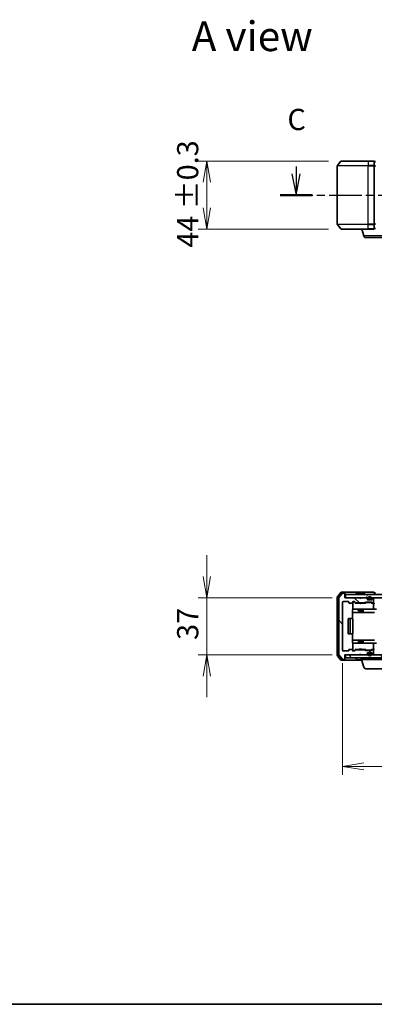
# Model space of a CAD drawing. Units: millimetres. Extents: x 0 to 7088, y 0 to 1546.
# Drawn here: x 664 to 893, y 0 to 638 of the extents above; entities that cross this region are included whole.
import ezdxf

# ---------------------------------------------------------------- set-up
doc = ezdxf.new("R2010")
doc.units = ezdxf.units.MM
doc.linetypes.add('CHAIN', pattern=[0.3543, 0.2362, -0.0295, 0.0591, -0.0295])
for name, color, linetype, lineweight in [('Border (ISO)', 7, 'Continuous', 35), ('Dimension (ISO)', 7, 'Continuous', 18), ('Dimension (ISO) @ 1', 7, 'Continuous', 18), ('Hatch (ISO)', 1, 'Continuous', 18), ('Section Line (ISO)', 7, 'CHAIN', 25), ('Symbol (ISO)', 7, 'Continuous', 18), ('Visible (ISO)', 7, 'Continuous', 35), ('Visible Narrow (ISO)', 7, 'Continuous', 25)]:
    doc.layers.add(name, color=color, linetype=linetype, lineweight=lineweight)
doc.styles.add('Note Text (TK)', font='MS PGothic.ttf')
doc.dimstyles.new('Default - Method 1b (TK)', dxfattribs={"dimscale": 0.5, "dimtxt": 2.5, "dimasz": 2.5, "dimexe": 1, "dimexo": 1.5, "dimgap": 1, "dimtad": 1, "dimrnd": 1e-08, "dimdsep": 46, "dimtxsty": 'Note Text (TK)', "dimblk": 'OPEN', "dimcen": 0.09, "dimdle": 5, "dimclrd": 100, "dimclre": 100, "dimclrt": 7, "dimadec": 1, "dimazin": 1, "dimtfac": 1, "dimtmove": 0, "dimatfit": 3, "dimldrblk": 'OPEN', "dimfxl": 1, "dimtolj": 1, "dimlwd": -1, "dimlwe": -1, "dimarcsym": 0})

# ---------------------------------------------------------------- blocks, each defined once
blk = doc.blocks.new('図面枠 tk図枠')
at = {"layer": 'Border (ISO)'}
blk.add_line((14.5, 8), (405.5, 8), dxfattribs=at)
blk = doc.blocks.new('2dTransSection44')
at = {"layer": 'Section Line (ISO)', "linetype": 'Continuous'}
for p, q in [((130.33, 106.7), (130.33, 105.82)), ((205.28, 107.02), (205.28, 105.82)), ((129.83, 105.82), (130.33, 103.32)), ((130.33, 105.82), (130.33, 103.32)), ((130.33, 103.32), (130.83, 105.82)), ((204.78, 105.82), (205.28, 103.32)), ((205.28, 105.82), (205.28, 103.32)), ((205.28, 103.32), (205.78, 105.82))]:
    blk.add_line(p, q, dxfattribs=at)
at = {"layer": 'Section Line (ISO)', "linetype": 'CHAIN', "ltscale": 16.273516}
blk.add_line((128.45, 103.32), (207.17, 103.32), dxfattribs=at)
at = {"layer": 'Section Line (ISO)', "linetype": 'Continuous', "lineweight": 50}
for p, q in [((128.45, 103.32), (132.21, 103.32)), ((203.4, 103.32), (207.17, 103.32))]:
    blk.add_line(p, q, dxfattribs=at)
at = {"layer": 'Section Line (ISO)', "char_height": 2.5, "attachment_point": 7, "style": 'Note Text (TK)'}
for insert in [(204.27, 110.5), (129.31, 110.19)]:
    blk.add_mtext('C', dxfattribs=dict(at, insert=insert))
blk = doc.blocks.new('_Open')
at = {"color": 0, "linetype": 'ByBlock', "lineweight": -2}
for p, q in [((-1, 0.167), (0, 0)), ((-1, -0.167), (0, 0)), ((0, 0), (-1, 0))]:
    blk.add_line(p, q, dxfattribs=at)
blk = doc.blocks.new('*D48')
at = {"layer": 'Defpoints', "color": 0}
for p in [(871.88, 546.25), (784.74, 502.25), (871.88, 502.25)]:
    blk.add_point(p, dxfattribs=at)
at = {"layer": 'Dimension (ISO)', "color": 100}
for p, q in [((863.63, 546.25), (779.24, 546.25)), ((784.74, 532.5), (784.74, 516)), ((863.63, 502.25), (779.24, 502.25))]:
    blk.add_line(p, q, dxfattribs=at)
at = {"layer": 'Dimension (ISO)', "color": 100, "xscale": 13.75, "yscale": 13.75, "zscale": 13.75}
for p, rotation in [((784.74, 546.25), 90), ((784.74, 502.25), 270)]:
    blk.add_blockref('_Open', p, dxfattribs=dict(at, rotation=rotation))
at = {"layer": 'Dimension (ISO)', "color": 7, "insert": (772.35, 490.17), "char_height": 13.75, "attachment_point": 4, "rotation": 90, "style": 'Note Text (TK)'}
blk.add_mtext('\\A1;\\fMS PGothic|b0|i0;{\\H13.6950;44 ±0.3}', dxfattribs=at)
blk = doc.blocks.new('*D49')
at = {"layer": 'Defpoints', "color": 0}
for p in [(874.24, 263.39), (784.74, 226.39), (874.24, 226.39)]:
    blk.add_point(p, dxfattribs=at)
at = {"layer": 'Dimension (ISO)', "color": 100}
for p, q in [((784.74, 277.14), (784.74, 290.89)), ((865.99, 263.39), (779.24, 263.39)), ((784.74, 263.39), (784.74, 226.39)), ((865.99, 226.39), (779.24, 226.39)), ((784.74, 212.64), (784.74, 198.89))]:
    blk.add_line(p, q, dxfattribs=at)
at = {"layer": 'Dimension (ISO)', "color": 100, "xscale": 13.75, "yscale": 13.75, "zscale": 13.75}
for p, rotation in [((784.74, 263.39), 270), ((784.74, 226.39), 90)]:
    blk.add_blockref('_Open', p, dxfattribs=dict(at, rotation=rotation))
at = {"layer": 'Dimension (ISO)', "color": 7, "insert": (772.37, 236.03), "char_height": 13.75, "attachment_point": 4, "rotation": 90, "style": 'Note Text (TK)'}
blk.add_mtext('\\A1;37', dxfattribs=at)
blk = doc.blocks.new('*D50')
at = {"layer": 'Defpoints', "color": 0}
for p in [(872.74, 229.19), (1225.74, 229.19), (1225.74, 154.11)]:
    blk.add_point(p, dxfattribs=at)
at = {"layer": 'Dimension (ISO)', "color": 100}
for p, q in [((872.74, 220.94), (872.74, 148.61)), ((1225.74, 220.94), (1225.74, 148.61)), ((886.49, 154.11), (1211.99, 154.11))]:
    blk.add_line(p, q, dxfattribs=at)
at = {"layer": 'Dimension (ISO)', "color": 100, "xscale": 13.75, "yscale": 13.75, "zscale": 13.75, "rotation": 180}
blk.add_blockref('_Open', (872.74, 154.11), dxfattribs=at)
at = {"layer": 'Dimension (ISO)', "color": 100, "xscale": 13.75, "yscale": 13.75, "zscale": 13.75}
blk.add_blockref('_Open', (1225.74, 154.11), dxfattribs=at)
at = {"layer": 'Dimension (ISO)', "color": 7, "insert": (1035.26, 166.48), "char_height": 13.75, "attachment_point": 4, "style": 'Note Text (TK)'}
blk.add_mtext('\\A1;353', dxfattribs=at)

msp = doc.modelspace()

# ---------------------------------------------------------------- hatches: boundary and pattern name
at = {"layer": 'Hatch (ISO)'}
h = msp.add_hatch(dxfattribs=at)
h.set_pattern_fill('ANSI31', color=256, scale=139.7, angle=90.00021046, style=0)
h.set_pattern_definition([(135.0002, (125.75, -44), (-12.3478, -12.3479), [])])
edge = h.paths.add_edge_path()
edge.add_ellipse((873.94018, 266.09291), major_axis=(0, 0.3), ratio=1, start_angle=270, end_angle=360)
edge.add_line((873.94018, 266.39291), (872.88069, 266.39291))
edge.add_ellipse((872.88069, 266.09291), major_axis=(-0.3, 0), ratio=1, start_angle=270, end_angle=320.19442891)
edge.add_line((872.65023, 266.28497), (870.30971, 263.47635))
edge.add_ellipse((870.54018, 263.2843), major_axis=(-0.19206, -0.23047), ratio=1, start_angle=270, end_angle=309.80557109)
edge.add_line((870.24018, 263.2843), (870.24018, 226.50153))
edge.add_ellipse((870.54018, 226.50153), major_axis=(0, -0.3), ratio=1, start_angle=270, end_angle=309.80557109)
edge.add_line((870.30971, 226.30947), (872.65023, 223.50086))
edge.add_ellipse((872.88069, 223.69291), major_axis=(0.19206, -0.23047), ratio=1, start_angle=270, end_angle=320.19442891)
edge.add_line((872.88069, 223.39291), (873.94018, 223.39291))
edge.add_ellipse((873.94018, 223.69291), major_axis=(0.3, 0), ratio=1, start_angle=270, end_angle=360)
edge.add_line((874.24018, 223.69291), (874.24018, 226.39291))
edge.add_line((874.24018, 226.39291), (883.74018, 226.39291))
edge.add_line((883.74018, 226.39291), (884.24018, 226.89291))
edge.add_line((884.24018, 226.89291), (884.74018, 226.39291))
edge.add_line((884.74018, 226.39291), (888.11591, 226.39291))
edge.add_ellipse((888.11591, 226.69291), major_axis=(0.3, 0), ratio=1, start_angle=270, end_angle=315)
edge.add_line((888.32805, 226.48078), (888.65231, 226.80504))
edge.add_ellipse((888.44018, 227.01718), major_axis=(0.21213, 0.21213), ratio=1, start_angle=270, end_angle=315)
edge.add_line((888.74018, 227.01718), (888.74018, 227.39291))
edge.add_ellipse((889.04018, 227.39291), major_axis=(0, 0.3), ratio=1, start_angle=0, end_angle=90, ccw=False)
edge.add_line((889.04018, 227.69291), (891.44018, 227.69291))
edge.add_ellipse((891.44018, 227.39291), major_axis=(0.3, 0), ratio=1, start_angle=0, end_angle=90, ccw=False)
edge.add_line((891.74018, 227.39291), (891.74018, 227.01718))
edge.add_ellipse((892.04018, 227.01718), major_axis=(0, -0.3), ratio=1, start_angle=270, end_angle=315)
edge.add_line((891.82805, 226.80504), (892.15231, 226.48078))
edge.add_ellipse((892.36444, 226.69291), major_axis=(0.21213, -0.21213), ratio=1, start_angle=270, end_angle=315)
edge.add_line((892.36444, 226.39291), (892.44018, 226.39291))
edge.add_ellipse((892.44018, 226.69291), major_axis=(0.3, 0), ratio=1, start_angle=270, end_angle=360)
edge.add_line((892.74018, 226.69291), (892.74018, 229.39291))
edge.add_ellipse((892.44018, 229.39291), major_axis=(0, 0.3), ratio=1, start_angle=270, end_angle=360)
edge.add_line((892.44018, 229.69291), (892.06444, 229.69291))
edge.add_ellipse((892.06444, 229.39291), major_axis=(-0.3, 0), ratio=1, start_angle=270, end_angle=315)
edge.add_line((891.85231, 229.60504), (891.52805, 229.28078))
edge.add_ellipse((891.31591, 229.49291), major_axis=(-0.21213, -0.21213), ratio=1, start_angle=45, end_angle=90, ccw=False)
edge.add_line((891.31591, 229.19291), (887.81444, 229.19291))
edge.add_ellipse((887.81444, 229.49291), major_axis=(-0.3, 0), ratio=1, start_angle=45, end_angle=90, ccw=False)
edge.add_line((887.60231, 229.28078), (887.27805, 229.60504))
edge.add_ellipse((887.06591, 229.39291), major_axis=(-0.21213, 0.21213), ratio=1, start_angle=270, end_angle=315)
edge.add_line((887.06591, 229.69291), (881.41444, 229.69291))
edge.add_ellipse((881.41444, 229.39291), major_axis=(-0.3, 0), ratio=1, start_angle=270, end_angle=315)
edge.add_line((881.20231, 229.60504), (880.57805, 228.98078))
edge.add_ellipse((880.36591, 229.19291), major_axis=(-0.21213, -0.21213), ratio=1, start_angle=45, end_angle=90, ccw=False)
edge.add_line((880.36591, 228.89291), (879.54018, 228.89291))
edge.add_ellipse((879.54018, 229.19291), major_axis=(-0.3, 0), ratio=1, start_angle=0, end_angle=90, ccw=False)
edge.add_line((879.24018, 229.19291), (879.24018, 229.59291))
edge.add_ellipse((878.94018, 229.59291), major_axis=(0, 0.3), ratio=1, start_angle=270, end_angle=360)
edge.add_line((878.94018, 229.89291), (877.04018, 229.89291))
edge.add_ellipse((877.04018, 229.59291), major_axis=(-0.3, 0), ratio=1, start_angle=270, end_angle=360)
edge.add_line((876.74018, 229.59291), (876.74018, 229.19291))
edge.add_ellipse((876.44018, 229.19291), major_axis=(0, -0.3), ratio=1, start_angle=0, end_angle=90, ccw=False)
edge.add_line((876.44018, 228.89291), (873.04018, 228.89291))
edge.add_ellipse((873.04018, 229.19291), major_axis=(-0.3, 0), ratio=1, start_angle=0, end_angle=90, ccw=False)
edge.add_line((872.74018, 229.19291), (872.74018, 260.59291))
edge.add_ellipse((873.04018, 260.59291), major_axis=(0, 0.3), ratio=1, start_angle=0, end_angle=90, ccw=False)
edge.add_line((873.04018, 260.89291), (876.44018, 260.89291))
edge.add_ellipse((876.44018, 260.59291), major_axis=(0.3, 0), ratio=1, start_angle=0, end_angle=90, ccw=False)
edge.add_line((876.74018, 260.59291), (876.74018, 260.19291))
edge.add_ellipse((877.04018, 260.19291), major_axis=(0, -0.3), ratio=1, start_angle=270, end_angle=360)
edge.add_line((877.04018, 259.89291), (878.94018, 259.89291))
edge.add_ellipse((878.94018, 260.19291), major_axis=(0.3, 0), ratio=1, start_angle=270, end_angle=360)
edge.add_line((879.24018, 260.19291), (879.24018, 260.59291))
edge.add_ellipse((879.54018, 260.59291), major_axis=(0, 0.3), ratio=1, start_angle=0, end_angle=90, ccw=False)
edge.add_line((879.54018, 260.89291), (880.36591, 260.89291))
edge.add_ellipse((880.36591, 260.59291), major_axis=(0.3, 0), ratio=1, start_angle=45, end_angle=90, ccw=False)
edge.add_line((880.57805, 260.80504), (881.20231, 260.18078))
edge.add_ellipse((881.41444, 260.39291), major_axis=(0.21213, -0.21213), ratio=1, start_angle=270, end_angle=315)
edge.add_line((881.41444, 260.09291), (887.06591, 260.09291))
edge.add_ellipse((887.06591, 260.39291), major_axis=(0.3, 0), ratio=1, start_angle=270, end_angle=315)
edge.add_line((887.27805, 260.18078), (887.60231, 260.50504))
edge.add_ellipse((887.81444, 260.29291), major_axis=(0.21213, 0.21213), ratio=1, start_angle=45, end_angle=90, ccw=False)
edge.add_line((887.81444, 260.59291), (891.31591, 260.59291))
edge.add_ellipse((891.31591, 260.29291), major_axis=(0.3, 0), ratio=1, start_angle=45, end_angle=90, ccw=False)
edge.add_line((891.52805, 260.50504), (891.85231, 260.18078))
edge.add_ellipse((892.06444, 260.39291), major_axis=(0.21213, -0.21213), ratio=1, start_angle=270, end_angle=315)
edge.add_line((892.06444, 260.09291), (892.44018, 260.09291))
edge.add_ellipse((892.44018, 260.39291), major_axis=(0.3, 0), ratio=1, start_angle=270, end_angle=360)
edge.add_line((892.74018, 260.39291), (892.74018, 263.09291))
edge.add_ellipse((892.44018, 263.09291), major_axis=(0, 0.3), ratio=1, start_angle=270, end_angle=360)
edge.add_line((892.44018, 263.39291), (892.36444, 263.39291))
edge.add_ellipse((892.36444, 263.09291), major_axis=(-0.3, 0), ratio=1, start_angle=270, end_angle=315)
edge.add_line((892.15231, 263.30504), (891.82805, 262.98078))
edge.add_ellipse((892.04018, 262.76865), major_axis=(-0.21213, -0.21213), ratio=1, start_angle=270, end_angle=315)
edge.add_line((891.74018, 262.76865), (891.74018, 262.39291))
edge.add_ellipse((891.44018, 262.39291), major_axis=(0, -0.3), ratio=1, start_angle=0, end_angle=90, ccw=False)
edge.add_line((891.44018, 262.09291), (889.04018, 262.09291))
edge.add_ellipse((889.04018, 262.39291), major_axis=(-0.3, 0), ratio=1, start_angle=0, end_angle=90, ccw=False)
edge.add_line((888.74018, 262.39291), (888.74018, 262.76865))
edge.add_ellipse((888.44018, 262.76865), major_axis=(0, 0.3), ratio=1, start_angle=270, end_angle=315)
edge.add_line((888.65231, 262.98078), (888.32805, 263.30504))
edge.add_ellipse((888.11591, 263.09291), major_axis=(-0.21213, 0.21213), ratio=1, start_angle=270, end_angle=315)
edge.add_line((888.11591, 263.39291), (884.74018, 263.39291))
edge.add_line((884.74018, 263.39291), (884.24018, 262.89291))
edge.add_line((884.24018, 262.89291), (883.74018, 263.39291))
edge.add_line((883.74018, 263.39291), (874.24018, 263.39291))
edge.add_line((874.24018, 263.39291), (874.24018, 266.09291))
h = msp.add_hatch(dxfattribs=at)
h.set_pattern_fill('ANSI31', color=256, scale=139.7, angle=14.99997778, style=0)
h.set_pattern_definition([(60, (125.75, -44), (-15.12297, 8.73126), [])])
h.paths.add_polyline_path([(1223.94018, 263.39291), (1223.94018, 265.39291), (874.54018, 265.39291), (874.54018, 263.39291)])
h = msp.add_hatch(dxfattribs=at)
h.set_pattern_fill('ANSI31', color=256, scale=139.7, angle=75.00017538, style=0)
h.set_pattern_definition([(120.0002, (125.75, -44), (-15.12294, -8.7313), [])])
h.paths.add_polyline_path([(1223.94018, 224.39291), (1223.94018, 226.39291), (874.54018, 226.39291), (874.54018, 224.39291)])

# ---------------------------------------------------------------- linework, layer by layer
at = {"layer": 'Visible (ISO)'}
for p, q in [((869.24018, 543.14121), (869.24018, 505.35844)), ((871.65023, 546.14188), (869.30971, 543.33326)), ((871.88069, 546.24982), (889.24018, 546.24982)), ((892.94018, 546.24982), (889.24018, 546.24982)), ((893.94018, 545.94982), (893.24018, 545.94982)), ((893.24018, 543.14121), (893.24018, 545.94982)), ((893.24018, 505.35844), (893.24018, 543.14121)), ((871.65023, 502.35777), (869.30971, 505.16638)), ((893.24018, 502.54982), (893.24018, 505.35844)), ((889.24018, 502.24982), (871.88069, 502.24982)), ((886.41949, 497.8188), (885.09018, 502.24982)), ((889.24018, 502.24982), (892.94018, 502.24982)), ((893.24018, 502.54982), (893.94018, 502.54982)), ((902.62413, 496.74982), (887.85623, 496.74982)), ((869.24018, 263.7843), (869.24018, 226.00153)), ((871.65023, 266.78497), (869.30971, 263.97635)), ((869.74018, 263.60327), (869.74018, 226.18255)), ((872.05108, 266.48497), (869.80971, 263.79533)), ((870.24018, 263.2843), (870.24018, 226.50153)), ((872.65023, 266.28497), (870.30971, 263.47635)), ((873.94018, 266.89291), (871.88069, 266.89291)), ((873.94018, 266.59291), (872.28155, 266.59291)), ((873.94018, 266.39291), (872.88069, 266.39291)), ((889.24018, 266.89291), (873.94018, 266.89291)), ((874.24018, 266.59291), (874.24018, 266.29291)), ((874.24018, 266.09291), (874.24018, 266.29291)), ((874.24018, 263.39291), (874.24018, 266.09291)), ((883.74018, 263.39291), (874.24018, 263.39291)), ((1223.94018, 265.39291), (874.54018, 265.39291)), ((874.54018, 265.39291), (874.54018, 263.39291)), ((874.54018, 263.39291), (1223.94018, 263.39291)), ((881.34018, 265.49291), (881.34018, 265.53362)), ((881.93103, 266.50191), (881.37249, 265.64262)), ((886.38164, 266.59291), (882.09872, 266.59291)), ((884.24018, 262.89291), (883.74018, 263.39291)), ((883.91399, 263.30504), (883.82612, 263.39291)), ((883.91399, 263.30504), (884.28315, 262.93588)), ((884.74018, 263.39291), (884.24018, 262.89291)), ((888.11591, 263.39291), (884.74018, 263.39291)), ((886.54933, 266.50191), (887.10787, 265.64262)), ((887.14018, 265.49291), (887.14018, 265.53362)), ((888.65231, 262.98078), (888.32805, 263.30504)), ((888.74018, 262.39291), (888.74018, 262.76865)), ((889.74018, 262.11291), (888.93248, 262.11291)), ((891.44018, 262.09291), (889.04018, 262.09291)), ((892.94018, 266.89291), (889.24018, 266.89291)), ((889.24018, 263.11291), (889.24018, 262.61291)), ((889.44018, 262.61291), (889.44018, 263.11291)), ((889.44018, 263.11291), (889.44018, 262.61291)), ((890.74018, 262.31291), (889.74018, 262.31291)), ((889.74018, 262.31291), (890.74018, 262.31291)), ((889.74018, 262.11291), (890.74018, 262.11291)), ((889.79018, 262.11291), (889.79018, 262.09291)), ((890.69018, 262.11291), (889.79018, 262.11291)), ((889.79018, 262.09291), (890.69018, 262.09291)), ((890.69018, 262.09291), (890.69018, 262.11291)), ((891.54788, 262.11291), (890.74018, 262.11291)), ((891.04018, 263.11291), (891.04018, 262.61291)), ((891.04018, 262.61291), (891.04018, 263.11291)), ((891.24018, 262.61291), (891.24018, 263.11291)), ((891.74018, 262.76865), (891.74018, 262.39291)), ((892.15231, 263.30504), (891.82805, 262.98078)), ((892.44018, 263.39291), (892.36444, 263.39291)), ((892.74018, 260.39291), (892.74018, 263.09291)), ((893.94018, 266.59291), (893.24018, 266.59291)), ((872.74018, 229.19291), (872.74018, 260.59291)), ((873.04018, 260.89291), (876.44018, 260.89291)), ((876.74018, 260.59291), (876.74018, 260.19291)), ((877.04018, 259.89291), (878.94018, 259.89291)), ((879.15036, 249.80698), (879.15036, 255.39291)), ((879.24018, 260.19291), (879.24018, 260.59291)), ((879.24018, 260.19291), (879.24018, 256.19291)), ((879.24018, 256.19291), (879.24018, 256.16958)), ((879.54018, 260.89291), (880.36591, 260.89291)), ((880.02938, 260.69291), (879.54018, 260.69291)), ((879.54018, 255.89291), (880.42559, 255.89291)), ((880.16588, 260.69291), (880.02938, 260.69291)), ((880.37806, 260.60503), (881.09018, 259.89291)), ((880.42559, 255.89291), (891.62196, 255.89291)), ((880.57805, 260.80504), (881.20231, 260.18078)), ((883.82612, 259.89291), (880.91408, 259.89291)), ((881.41444, 260.09291), (887.06591, 260.09291)), ((882.74018, 260.09291), (882.74018, 259.89291)), ((882.74018, 255.89291), (882.74018, 255.04291)), ((883.88612, 259.83291), (883.82612, 259.89291)), ((884.32612, 259.39291), (883.88612, 259.83291)), ((884.32612, 259.39291), (884.76612, 259.83291)), ((884.82612, 259.89291), (884.76612, 259.83291)), ((887.56627, 259.89291), (884.82612, 259.89291)), ((885.74018, 260.09291), (885.74018, 259.89291)), ((885.74018, 255.89291), (885.74018, 255.04291)), ((886.03471, 254.19291), (886.03471, 255.59291)), ((887.27805, 260.18078), (887.60231, 260.50504)), ((887.39018, 259.89291), (887.8023, 260.30503)), ((887.81444, 260.59291), (891.31591, 260.59291)), ((888.15789, 260.39291), (888.01447, 260.39291)), ((890.97247, 260.39291), (888.15789, 260.39291)), ((891.11588, 260.39291), (890.97247, 260.39291)), ((891.32806, 260.30503), (891.74018, 259.89291)), ((891.52805, 260.50504), (891.85231, 260.18078)), ((892.44018, 259.89291), (891.56408, 259.89291)), ((891.62196, 255.89291), (892.44018, 255.89291)), ((892.06444, 260.09291), (892.44018, 260.09291)), ((892.81591, 259.89291), (892.44018, 259.89291)), ((894.61591, 255.89291), (892.44018, 255.89291)), ((892.74018, 256.19291), (892.74018, 259.59291)), ((876.24018, 249.59291), (876.24018, 240.19291)), ((877.84018, 249.89291), (876.54018, 249.89291)), ((877.54018, 249.59291), (877.54018, 240.19291)), ((878.03307, 249.89291), (877.84018, 249.89291)), ((878.03307, 249.89291), (878.17449, 249.89291)), ((878.8816, 249.89291), (878.17449, 249.89291)), ((878.8816, 249.89291), (878.94018, 249.89291)), ((879.15036, 253.89291), (885.56313, 253.89291)), ((879.24018, 240.19291), (879.24018, 249.59291)), ((882.74018, 255.04291), (885.74018, 255.04291)), ((883.0469, 254.88955), (882.74018, 255.04291)), ((885.43345, 254.88955), (883.0469, 254.88955)), ((885.43345, 254.88955), (885.74018, 255.04291)), ((885.56313, 253.89291), (885.73471, 253.89291)), ((885.73471, 253.89291), (889.40922, 253.89291)), ((889.40922, 253.89291), (893.33887, 253.89291)), ((876.54018, 239.89291), (877.84018, 239.89291)), ((877.84018, 239.89291), (878.03307, 239.89291)), ((878.17449, 239.89291), (878.03307, 239.89291)), ((878.17449, 239.89291), (878.8816, 239.89291)), ((878.94018, 239.89291), (878.8816, 239.89291)), ((879.15036, 234.39291), (879.15036, 239.97884)), ((878.94018, 229.89291), (877.04018, 229.89291)), ((885.56313, 235.89291), (879.15036, 235.89291)), ((879.24018, 233.61624), (879.24018, 233.59291)), ((879.24018, 233.59291), (879.24018, 229.59291)), ((880.42559, 233.89291), (879.54018, 233.89291)), ((880.37806, 229.18079), (881.09018, 229.89291)), ((891.62196, 233.89291), (880.42559, 233.89291)), ((880.91408, 229.89291), (883.82612, 229.89291)), ((887.06591, 229.69291), (881.41444, 229.69291)), ((883.0469, 234.89627), (882.74018, 234.74291)), ((885.74018, 234.74291), (882.74018, 234.74291)), ((882.74018, 233.89291), (882.74018, 234.74291)), ((882.74018, 229.69291), (882.74018, 229.89291)), ((883.0469, 234.89627), (885.43345, 234.89627)), ((883.82612, 229.89291), (883.88612, 229.95291)), ((884.32612, 230.39291), (883.88612, 229.95291)), ((884.32612, 230.39291), (884.76612, 229.95291)), ((884.76612, 229.95291), (884.82612, 229.89291)), ((884.82612, 229.89291), (887.56627, 229.89291)), ((885.43345, 234.89627), (885.74018, 234.74291)), ((885.73471, 235.89291), (885.56313, 235.89291)), ((889.40922, 235.89291), (885.73471, 235.89291)), ((885.74018, 233.89291), (885.74018, 234.74291)), ((885.74018, 229.69291), (885.74018, 229.89291)), ((886.03471, 234.19291), (886.03471, 235.59291)), ((887.39018, 229.89291), (887.8023, 229.48079)), ((893.33887, 235.89291), (889.40922, 235.89291)), ((891.74018, 229.89291), (891.32806, 229.48079)), ((891.56408, 229.89291), (892.44018, 229.89291)), ((892.44018, 233.89291), (891.62196, 233.89291)), ((892.44018, 229.69291), (892.06444, 229.69291)), ((892.44018, 233.89291), (894.61591, 233.89291)), ((892.44018, 229.89291), (892.81591, 229.89291)), ((892.74018, 230.19291), (892.74018, 233.59291)), ((869.30971, 225.80947), (871.65023, 223.00086)), ((869.80971, 225.9905), (872.05108, 223.30086)), ((870.30971, 226.30947), (872.65023, 223.50086)), ((872.88069, 223.39291), (873.94018, 223.39291)), ((876.44018, 228.89291), (873.04018, 228.89291)), ((874.24018, 223.69291), (874.24018, 226.39291)), ((874.24018, 226.39291), (883.74018, 226.39291)), ((874.24018, 223.49291), (874.24018, 223.69291)), ((874.24018, 223.49291), (874.24018, 223.19291)), ((1223.94018, 226.39291), (874.54018, 226.39291)), ((874.54018, 226.39291), (874.54018, 224.39291)), ((874.54018, 224.39291), (1223.94018, 224.39291)), ((876.74018, 229.59291), (876.74018, 229.19291)), ((879.24018, 229.19291), (879.24018, 229.59291)), ((879.54018, 229.09291), (880.02938, 229.09291)), ((880.36591, 228.89291), (879.54018, 228.89291)), ((880.02938, 229.09291), (880.16588, 229.09291)), ((881.20231, 229.60504), (880.57805, 228.98078)), ((881.34018, 224.29291), (881.34018, 224.2522)), ((881.93103, 223.28391), (881.37249, 224.1432)), ((883.74018, 226.39291), (884.24018, 226.89291)), ((883.82612, 226.39291), (883.91399, 226.48078)), ((883.91399, 226.48078), (884.28315, 226.84994)), ((884.24018, 226.89291), (884.74018, 226.39291)), ((884.74018, 226.39291), (888.11591, 226.39291)), ((884.74018, 223.39291), (884.74018, 224.39291)), ((905.74018, 223.39291), (884.74018, 223.39291)), ((886.41949, 218.46189), (884.94018, 223.39291)), ((887.60231, 229.28078), (887.27805, 229.60504)), ((891.31591, 229.19291), (887.81444, 229.19291)), ((888.01447, 229.39291), (888.15789, 229.39291)), ((888.15789, 229.39291), (890.97247, 229.39291)), ((888.32805, 226.48078), (888.65231, 226.80504)), ((888.74018, 227.01718), (888.74018, 227.39291)), ((889.74018, 227.67291), (888.93248, 227.67291)), ((889.04018, 227.69291), (891.44018, 227.69291)), ((889.24018, 227.17291), (889.24018, 226.67291)), ((889.44018, 226.67291), (889.44018, 227.17291)), ((889.44018, 227.17291), (889.44018, 226.67291)), ((890.74018, 227.67291), (889.74018, 227.67291)), ((889.74018, 227.47291), (890.74018, 227.47291)), ((890.74018, 227.47291), (889.74018, 227.47291)), ((889.79018, 227.69291), (889.79018, 227.67291)), ((890.69018, 227.69291), (889.79018, 227.69291)), ((889.79018, 227.67291), (890.69018, 227.67291)), ((890.69018, 227.67291), (890.69018, 227.69291)), ((891.54788, 227.67291), (890.74018, 227.67291)), ((890.97247, 229.39291), (891.11588, 229.39291)), ((891.04018, 227.17291), (891.04018, 226.67291)), ((891.04018, 226.67291), (891.04018, 227.17291)), ((891.24018, 226.67291), (891.24018, 227.17291)), ((891.85231, 229.60504), (891.52805, 229.28078)), ((891.74018, 227.39291), (891.74018, 227.01718)), ((891.82805, 226.80504), (892.15231, 226.48078)), ((892.36444, 226.39291), (892.44018, 226.39291)), ((892.74018, 226.69291), (892.74018, 229.39291)), ((871.88069, 222.89291), (873.94018, 222.89291)), ((872.28155, 223.19291), (873.94018, 223.19291)), ((873.94018, 222.89291), (885.09018, 222.89291)), ((882.09872, 223.19291), (885.00018, 223.19291)), ((902.62413, 217.39291), (887.85623, 217.39291))]:
    msp.add_line(p, q, dxfattribs=at)
for centre, radius, start, end in [((869.54018, 543.14121), 0.3, 140.19442891, 180), ((871.88069, 545.94982), 0.3, 90, 140.19442891), ((892.94018, 545.94982), 0.3, 0, 90), ((869.54018, 505.35844), 0.3, 180, 219.80557109), ((871.88069, 502.54982), 0.3, 219.80557109, 270), ((887.85623, 498.24982), 1.5, 196.69924423, 270), ((892.94018, 502.54982), 0.3, 270, 0), ((869.54018, 263.7843), 0.3, 140.19442891, 180), ((870.04018, 263.60327), 0.3, 140.19442891, 180), ((870.54018, 263.2843), 0.3, 140.19442891, 180), ((871.88069, 266.59291), 0.3, 90, 140.19442891), ((872.28155, 266.29291), 0.3, 90, 140.19442891), ((872.88069, 266.09291), 0.3, 90, 140.19442891), ((873.94018, 266.59291), 0.3, 0, 90), ((873.94018, 266.29291), 0.3, 0, 90), ((873.94018, 266.09291), 0.3, 0, 90), ((881.54018, 265.53362), 0.2, 146.97613244, 180), ((881.44018, 265.49291), 0.1, 180, 270), ((882.09872, 266.39291), 0.2, 90, 146.97613244), ((884.12612, 263.09291), 0.3, 135, 146.68667421), ((886.38164, 266.39291), 0.2, 33.02386756, 90), ((887.04018, 265.49291), 0.1, 270, 0), ((886.94018, 265.53362), 0.2, 0, 33.02386756), ((888.11591, 263.09291), 0.3, 45, 90), ((888.44018, 262.76865), 0.3, 0, 45), ((889.04018, 262.39291), 0.3, 180, 270), ((890.24018, 263.11291), 1, 0, 180), ((889.74018, 262.61291), 0.5, 180, 270), ((890.24018, 263.11291), 0.8, 0, 180), ((890.24018, 263.11291), 0.8, 0, 180), ((889.74018, 262.61291), 0.3, 180, 270), ((889.74018, 262.61291), 0.3, 180, 270), ((890.74018, 262.61291), 0.3, 270, 0), ((890.74018, 262.61291), 0.5, 270, 0), ((890.74018, 262.61291), 0.3, 270, 0), ((891.44018, 262.39291), 0.3, 270, 0), ((892.04018, 262.76865), 0.3, 135, 180), ((892.36444, 263.09291), 0.3, 90, 135), ((892.44018, 263.09291), 0.3, 0, 90), ((892.94018, 266.59291), 0.3, 0, 90), ((892.94018, 266.59291), 0.3, 270, 0), ((873.04018, 260.59291), 0.3, 90, 180), ((876.44018, 260.59291), 0.3, 0, 90), ((877.04018, 260.19291), 0.3, 180, 270), ((878.94018, 260.19291), 0.3, 270, 0), ((879.54018, 260.59291), 0.3, 90, 180), ((879.54018, 260.39291), 0.3, 90, 180), ((879.54018, 256.19291), 0.3, 180, 270), ((879.54018, 256.16751), 0.3, 180, 284.47751219), ((879.74018, 255.39291), 0.5, 90, 104.47751219), ((880.36591, 260.59291), 0.3, 45, 90), ((881.41444, 260.39291), 0.3, 225, 270), ((886.33471, 255.59291), 0.3, 90, 180), ((887.06591, 260.39291), 0.3, 270, 315), ((887.81444, 260.29291), 0.3, 90, 135), ((891.31591, 260.29291), 0.3, 45, 90), ((892.06444, 260.39291), 0.3, 225, 270), ((892.44018, 260.39291), 0.3, 270, 0), ((892.44018, 259.59291), 0.3, 66.56201579, 90), ((892.44018, 256.19291), 0.3, 270, 0), ((892.44018, 259.59291), 0.3, 0, 31.2444547), ((876.54018, 249.59291), 0.3, 90, 180), ((877.84018, 249.59291), 0.3, 90, 180), ((878.94018, 249.59291), 0.3, 0, 90), ((885.73471, 254.19291), 0.3, 270, 0), ((876.54018, 240.19291), 0.3, 180, 270), ((877.84018, 240.19291), 0.3, 180, 270), ((878.94018, 240.19291), 0.3, 270, 0), ((877.04018, 229.59291), 0.3, 90, 180), ((878.94018, 229.59291), 0.3, 0, 90), ((879.54018, 233.61831), 0.3, 75.52248781, 180), ((879.54018, 233.59291), 0.3, 90, 180), ((879.74018, 234.39291), 0.5, 255.52248781, 270), ((881.41444, 229.39291), 0.3, 90, 135), ((885.73471, 235.59291), 0.3, 0, 90), ((886.33471, 234.19291), 0.3, 180, 270), ((887.06591, 229.39291), 0.3, 45, 90), ((892.06444, 229.39291), 0.3, 90, 135), ((892.44018, 233.59291), 0.3, 0, 90), ((892.44018, 230.19291), 0.3, 270, 293.43799558), ((892.44018, 229.39291), 0.3, 0, 90), ((892.44018, 230.19291), 0.3, 328.7555453, 0), ((869.54018, 226.00153), 0.3, 180, 219.80557109), ((870.04018, 226.18255), 0.3, 180, 219.80557109), ((870.54018, 226.50153), 0.3, 180, 219.80557109), ((872.28155, 223.49291), 0.3, 219.80557109, 270), ((872.88069, 223.69291), 0.3, 219.80557109, 270), ((873.04018, 229.19291), 0.3, 180, 270), ((873.94018, 223.69291), 0.3, 270, 0), ((873.94018, 223.49291), 0.3, 270, 0), ((876.44018, 229.19291), 0.3, 270, 0), ((879.54018, 229.39291), 0.3, 180, 270), ((879.54018, 229.19291), 0.3, 180, 270), ((880.36591, 229.19291), 0.3, 270, 315), ((881.44018, 224.29291), 0.1, 90, 180), ((881.54018, 224.2522), 0.2, 180, 213.02386756), ((882.09872, 223.39291), 0.2, 213.02386756, 270), ((884.12612, 226.69291), 0.3, 213.31332579, 225), ((887.81444, 229.49291), 0.3, 225, 270), ((888.11591, 226.69291), 0.3, 270, 315), ((888.44018, 227.01718), 0.3, 315, 0), ((889.04018, 227.39291), 0.3, 90, 180), ((889.74018, 227.17291), 0.5, 90, 180), ((890.24018, 226.67291), 1, 180, 0), ((889.74018, 227.17291), 0.3, 90, 180), ((889.74018, 227.17291), 0.3, 90, 180), ((890.24018, 226.67291), 0.8, 180, 0), ((890.24018, 226.67291), 0.8, 180, 0), ((890.74018, 227.17291), 0.5, 0, 90), ((890.74018, 227.17291), 0.3, 0, 90), ((890.74018, 227.17291), 0.3, 0, 90), ((891.31591, 229.49291), 0.3, 270, 315), ((891.44018, 227.39291), 0.3, 0, 90), ((892.04018, 227.01718), 0.3, 180, 225), ((892.36444, 226.69291), 0.3, 225, 270), ((892.44018, 226.69291), 0.3, 270, 0), ((871.88069, 223.19291), 0.3, 219.80557109, 270), ((873.94018, 223.19291), 0.3, 270, 0), ((887.85623, 218.89291), 1.5, 196.69924423, 270)]:
    msp.add_arc(centre, radius, start, end, dxfattribs=at)
for centre, major_axis, ratio, start_param, end_param in [((880.16588, 260.39291), (0.30004, 0), 0.999850756, 0.785323536, 1.570796327), ((880.81095, 259.59291), (-0.12456, -0.29583), 0.400410446, 3.308617269, 3.952118378), ((887.66941, 259.59291), (0.12456, -0.29583), 0.400410446, 2.331066929, 2.974568038), ((888.01447, 260.09291), (-0.30004, 0), 0.999850756, 4.71238898, 5.497861771), ((891.11588, 260.09291), (0.30004, 0), 0.999850756, 0.785323536, 1.570796327), ((891.46095, 259.59291), (-0.12456, -0.29583), 0.400410446, 3.308617269, 3.952118378), ((892.40796, 259.59291), (0.64874, 0.20444), 0.33843751, 1.230115039, 1.464546153), ((892.44018, 259.61546), (0.25155, 0.48303), 0.33843751, 4.886842848, 5.161569682), ((892.81591, 259.59291), (0.42426, 0), 0.707106781, 0.785398163, 1.570796327), ((893.11591, 259.59291), (0.27716, -0.27716), 0.414213562, 1.178097245, 1.963495408), ((880.81095, 230.19291), (-0.12456, 0.29583), 0.400410446, 2.331066929, 2.974568038), ((887.66941, 230.19291), (0.12456, 0.29583), 0.400410446, 3.308617269, 3.952118378), ((891.46095, 230.19291), (-0.12456, 0.29583), 0.400410446, 2.331066929, 2.974568038), ((892.40796, 230.19291), (0.64874, -0.20444), 0.33843751, 4.818639154, 5.053070364), ((892.44018, 230.17036), (0.25155, -0.48303), 0.33843751, 1.121615625, 1.396342459), ((892.81591, 230.19291), (0.42426, 0), 0.707106781, 4.71238898, 5.497787144), ((893.11591, 230.19291), (-0.27716, -0.27716), 0.414213562, 1.178097245, 1.963495408), ((880.16588, 229.39291), (0.30004, 0), 0.999850756, 4.71238898, 5.497861771), ((888.01447, 229.69291), (-0.30004, 0), 0.999850756, 0.785323536, 1.570796327), ((891.11588, 229.69291), (0.30004, 0), 0.999850756, 4.71238898, 5.497861771)]:
    msp.add_ellipse(centre, major_axis=major_axis, ratio=ratio, start_param=start_param, end_param=end_param, dxfattribs=at)
for points, knots in [([(879.24018, 255.66787), (879.21983, 255.63932), (879.20259, 255.6085), (879.16555, 255.52384), (879.15036, 255.45316), (879.15036, 255.39291)], [0.12372128714, 0.12372128714, 0.12372128714, 0.12372128714, 0.13336972638, 0.13336972638, 0.1514440253, 0.1514440253, 0.1514440253, 0.1514440253]), ([(879.24018, 255.66787), (879.25978, 255.69538), (879.28225, 255.72081), (879.35185, 255.78725), (879.41784, 255.82937), (879.49149, 255.85884), (879.50532, 255.86374), (879.51961, 255.86817)], [-0.12372128714, -0.12372128714, -0.12372128714, -0.12372128714, -0.11442593183, -0.11442593183, -0.09485430726, -0.09485430726, -0.09062677251, -0.09062677251, -0.09062677251, -0.09062677251]), ([(892.55951, 259.86816), (892.56504, 259.86576), (892.57053, 259.86318), (892.60444, 259.84596), (892.63069, 259.8266), (892.66802, 259.78939), (892.68448, 259.7686), (892.69667, 259.74852)], [0.38103121919, 0.38103121919, 0.38103121919, 0.38103121919, 0.38274190298, 0.38274190298, 0.39176165425, 0.39176165425, 0.39855363814, 0.39855363814, 0.39855363814, 0.39855363814]), ([(879.15036, 234.39291), (879.15036, 234.33266), (879.16555, 234.26198), (879.20259, 234.17732), (879.21983, 234.1465), (879.24018, 234.11795)], [0.1514440253, 0.1514440253, 0.1514440253, 0.1514440253, 0.16951832421, 0.16951832421, 0.17916676345, 0.17916676345, 0.17916676345, 0.17916676345]), ([(879.51961, 233.91766), (879.50532, 233.92208), (879.49149, 233.92698), (879.41784, 233.95645), (879.35185, 233.99858), (879.28225, 234.06502), (879.25978, 234.09044), (879.24018, 234.11795)], [0.09062677251, 0.09062677251, 0.09062677251, 0.09062677251, 0.09485430726, 0.09485430726, 0.11442593183, 0.11442593183, 0.12372128714, 0.12372128714, 0.12372128714, 0.12372128714]), ([(892.55951, 229.91766), (892.56577, 229.92038), (892.57184, 229.92327), (892.60435, 229.94003), (892.6335, 229.96152), (892.66965, 229.99848), (892.685, 230.01807), (892.69667, 230.0373)], [0.25088676602, 0.25088676602, 0.25088676602, 0.25088676602, 0.25287796936, 0.25287796936, 0.26195841823, 0.26195841823, 0.26838803202, 0.26838803202, 0.26838803202, 0.26838803202])]:
    msp.add_open_spline(points, degree=3, knots=knots, dxfattribs=at)
at = {"layer": 'Visible Narrow (ISO)'}
for p, q in [((889.24018, 543.14121), (869.24018, 543.14121)), ((869.30971, 543.33326), (889.24018, 543.33326)), ((889.24018, 546.14188), (871.65023, 546.14188)), ((889.24018, 546.14188), (889.24018, 546.24982)), ((889.24018, 546.14188), (892.94018, 546.14188)), ((889.24018, 546.14188), (889.24018, 543.33326)), ((892.94018, 543.33326), (889.24018, 543.33326)), ((889.24018, 543.33326), (889.24018, 543.14121)), ((889.24018, 543.14121), (892.94018, 543.14121)), ((889.24018, 505.35844), (889.24018, 543.14121)), ((892.94018, 546.14188), (892.94018, 546.24982)), ((892.94018, 546.14188), (892.94018, 543.33326)), ((892.94018, 543.14121), (892.94018, 543.33326)), ((892.94018, 543.14121), (893.24018, 543.14121)), ((892.94018, 543.14121), (892.94018, 505.35844)), ((893.24018, 545.84188), (893.94018, 545.84188)), ((893.94018, 543.15224), (893.24018, 543.15224)), ((893.24018, 542.96018), (893.94018, 542.96018)), ((869.24018, 505.35844), (889.24018, 505.35844)), ((889.24018, 505.16638), (869.30971, 505.16638)), ((892.94018, 505.35844), (889.24018, 505.35844)), ((889.24018, 505.16638), (889.24018, 505.35844)), ((889.24018, 505.16638), (892.94018, 505.16638)), ((889.24018, 502.35777), (889.24018, 505.16638)), ((893.24018, 505.35844), (892.94018, 505.35844)), ((892.94018, 505.16638), (892.94018, 505.35844)), ((892.94018, 505.16638), (892.94018, 502.35777)), ((893.94018, 505.53946), (893.24018, 505.53946)), ((893.24018, 505.34741), (893.94018, 505.34741)), ((871.65023, 502.35777), (889.24018, 502.35777)), ((904.06087, 497.8188), (886.41949, 497.8188)), ((892.94018, 502.35777), (889.24018, 502.35777)), ((889.24018, 502.35777), (889.24018, 502.24982)), ((892.94018, 502.24982), (892.94018, 502.35777)), ((893.94018, 502.65777), (893.24018, 502.65777))]:
    msp.add_line(p, q, dxfattribs=at)
for centre, start_param, end_param in [((892.94018, 545.94982), 0, 1.570796327), ((892.94018, 543.14121), 0, 1.570796327), ((892.94018, 505.35844), 4.71238898, 6.283185307), ((892.94018, 502.54982), 4.71238898, 6.283185307)]:
    msp.add_ellipse(centre, major_axis=(0.3, 0), ratio=0.6401844, start_param=start_param, end_param=end_param, dxfattribs=at)

# ---------------------------------------------------------------- block references
at = {"xscale": 5.5, "yscale": 5.5, "zscale": 5.5}
msp.add_blockref('図面枠 tk図枠', (125.75, -44), dxfattribs=at)
at = {"layer": 'Section Line (ISO)', "xscale": 5.5, "yscale": 5.5, "zscale": 5.5}
msp.add_blockref('2dTransSection44', (125.75, -44), dxfattribs=at)

# ---------------------------------------------------------------- texts
at = {"layer": 'Symbol (ISO)', "color": 7, "insert": (774.96807, 627.11935), "char_height": 19.2499997, "attachment_point": 4, "line_spacing_factor": 1.5, "style": 'Note Text (TK)'}
msp.add_mtext('\\fMS PGothic|b0|i0;{\\H19.2500;A view}', dxfattribs=at)

# ---------------------------------------------------------------- dimensions: what is measured, and where the dimension line sits
at = {"layer": 'Dimension (ISO) @ 1', "color": 100}
dim = msp.add_linear_dim(base=(784.74018, 502.24982), p1=(871.88069, 546.24982), p2=(871.88069, 502.24982), angle=90, text='\\fMS PGothic|b0|i0;{\\H13.6950;<> ±0.3}', dimstyle='Default - Method 1b (TK)', override={"dimscale": 1, "dimtxt": 13.75, "dimasz": 13.75, "dimexe": 5.5, "dimexo": 8.25, "dimgap": 5.5, "dimdec": 2, "dimcen": 0.495, "dimtol": 0, "dimlim": 0, "dimtp": 0, "dimtm": 0, "dimtdec": 2, "dimtix": 0, "dimtofl": 0, "dimtmove": 0, "dimatfit": 1}, dxfattribs=at)
dim.commit()
dim.dimension.update_dxf_attribs({"geometry": '*D48', "text_midpoint": (784.74018, 524.24982), "dimtype": 128})
for base, p1, p2, angle, override, picture, middle in [((784.74018, 226.39291), (874.24018, 263.39291), (874.24018, 226.39291), 90, {"dimscale": 1, "dimtxt": 13.75, "dimasz": 13.75, "dimexe": 5.5, "dimexo": 8.25, "dimgap": 5.5, "dimdec": 2, "dimcen": 0.495, "dimtol": 0, "dimlim": 0, "dimtp": 0, "dimtm": 0, "dimtdec": 2, "dimtix": 0, "dimtofl": 1, "dimtmove": 0, "dimatfit": 1}, '*D49', (784.74018, 244.89291)), ((1225.74018, 154.10972), (872.74018, 229.19291), (1225.74018, 229.19291), 180, {"dimscale": 1, "dimtxt": 13.75, "dimasz": 13.75, "dimexe": 5.5, "dimexo": 8.25, "dimgap": 5.5, "dimdec": 2, "dimcen": 0.495, "dimtol": 0, "dimlim": 0, "dimtp": 0, "dimtm": 0, "dimtdec": 2, "dimtix": 0, "dimtofl": 0, "dimtmove": 0, "dimatfit": 1}, '*D50', (1049.24018, 154.10972))]:
    dim = msp.add_linear_dim(base=base, p1=p1, p2=p2, angle=angle, dimstyle='Default - Method 1b (TK)', override=override, dxfattribs=at)
    dim.commit()
    dim.dimension.update_dxf_attribs({"geometry": picture, "text_midpoint": middle, "dimtype": 128})

doc.saveas('drawing.dxf')
